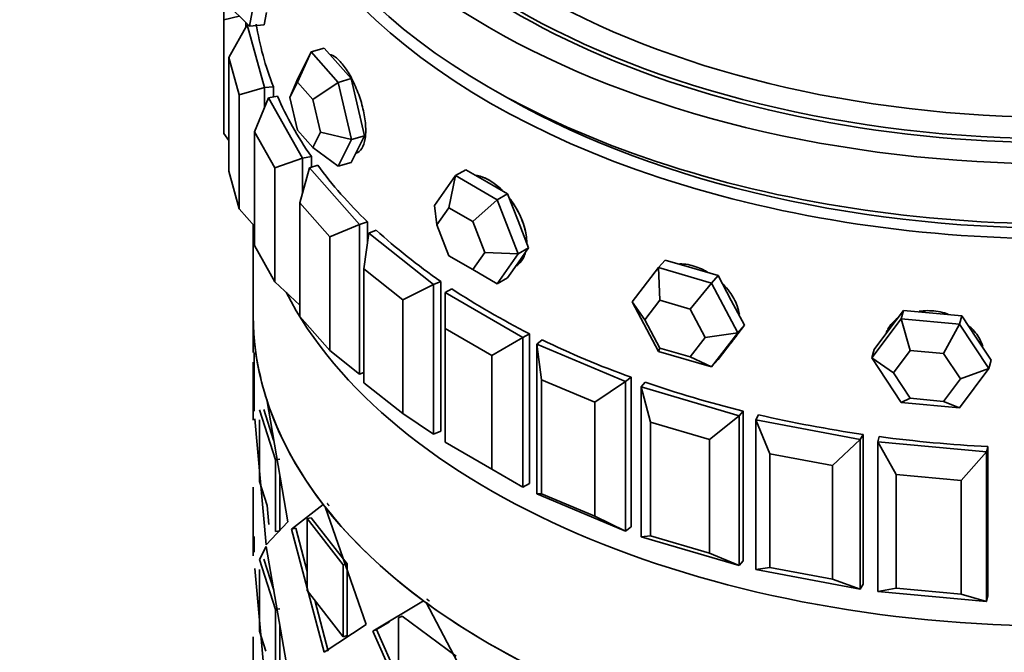
# Model space of a CAD drawing. Units: millimetres. Extents: x 0 to 1659, y 0 to 2173.
# Drawn here: x 445 to 472, y 487 to 504 of the extents above; entities that cross this region are included whole.
import ezdxf
from ezdxf import colors
from ezdxf.entities.mleader import LeaderData, LeaderLine
from ezdxf.math import Vec2, Vec3

# ---------------------------------------------------------------- set-up
doc = ezdxf.new("R2010")
doc.units = ezdxf.units.MM
doc.layers.add('DV7_Défaut', color=7, linetype='Continuous')
doc.layers.add('Défaut', color=7, linetype='Continuous')

# ---------------------------------------------------------------- blocks, each defined once
blk = doc.blocks.new('_DOT')
at = {"color": 0}
blk.add_line((0, 0), (-1, 0), dxfattribs=at)
at = {"color": 0, "const_width": 0.333}
blk.add_lwpolyline([(-0.1665, 0, 1), (0.1665, 0, 1)], format="xyb", close=True, dxfattribs=at)
blk = doc.blocks.new('SE6')
at = {"layer": 'DV7_Défaut', "color": 7, "linetype": 'Continuous', "lineweight": 35}
for p, q in [((450.317, 504.348), (450.317, 505.011)), ((451.147, 504.853), (451.02, 504.171)), ((450.373, 504.805), (451.02, 504.171)), ((451.415, 504.207), (451.479, 504.549)), ((450.317, 504.348), (450.737, 504.449)), ((450.317, 501.246), (450.317, 504.348)), ((450.917, 504.273), (450.917, 504.14)), ((450.956, 504.208), (450.457, 503.322)), ((450.956, 504.208), (450.98, 504.211)), ((450.956, 504.208), (451.425, 502.498)), ((451.02, 504.171), (451.415, 504.207)), ((452.702, 503.469), (452.325, 502.643)), ((452.335, 502.742), (452.702, 503.469)), ((452.702, 503.469), (453.059, 503.574)), ((452.702, 503.469), (453.436, 502.637)), ((453.426, 503.158), (453.059, 503.574)), ((450.457, 503.322), (450.457, 500.219)), ((450.738, 502.296), (450.457, 503.322)), ((453.793, 502.742), (453.426, 503.158)), ((452.335, 502.742), (452.115, 502.228)), ((453.436, 502.637), (453.793, 502.742)), ((453.976, 501.963), (453.793, 502.742)), ((450.738, 502.296), (451.425, 502.498)), ((451.425, 502.498), (451.673, 502.52)), ((451.425, 502.498), (451.425, 501.944)), ((451.673, 502.52), (451.673, 502.246)), ((451.673, 502.52), (451.673, 502.246)), ((452.325, 502.643), (452.115, 502.228)), ((452.744, 502.168), (452.325, 502.643)), ((453.436, 502.637), (452.744, 502.168)), ((453.436, 502.637), (453.803, 501.078)), ((450.738, 499.193), (450.738, 502.296)), ((451.54, 502.221), (451.155, 501.294)), ((451.54, 502.221), (451.779, 502.266)), ((451.54, 502.221), (452.467, 500.574)), ((452.115, 502.228), (452.325, 501.337)), ((452.954, 501.277), (452.744, 502.168)), ((454.16, 501.183), (453.976, 501.963)), ((452.325, 501.337), (452.744, 500.862)), ((450.317, 501.246), (450.457, 501.051)), ((451.155, 501.294), (451.155, 498.192)), ((451.711, 500.306), (451.155, 501.294)), ((452.744, 500.862), (452.954, 501.277)), ((452.954, 501.277), (453.803, 501.078)), ((453.803, 501.078), (453.436, 500.351)), ((453.803, 501.078), (454.16, 501.183)), ((453.976, 500.82), (454.16, 501.183)), ((452.744, 500.862), (453.436, 500.351)), ((453.793, 500.456), (453.976, 500.82)), ((451.711, 500.306), (452.467, 500.574)), ((452.467, 500.574), (452.706, 500.618)), ((452.467, 500.574), (452.467, 499.623)), ((452.706, 500.618), (452.706, 500.326)), ((452.706, 500.618), (452.706, 500.326)), ((453.916, 500.7), (453.925, 500.702)), ((451.711, 497.203), (451.711, 500.306)), ((452.656, 500.311), (452.393, 499.355)), ((452.656, 500.311), (452.879, 500.377)), ((452.656, 500.311), (454.017, 498.767)), ((453.436, 500.351), (453.793, 500.456)), ((456.635, 500.095), (456.918, 500.258)), ((457.49, 499.928), (456.918, 500.258)), ((450.457, 500.219), (450.738, 499.193)), ((456.064, 499.282), (456.635, 500.095)), ((456.635, 500.095), (456.456, 499.219)), ((456.635, 500.095), (457.778, 499.435)), ((458.061, 499.598), (457.49, 499.928)), ((457.778, 499.435), (458.061, 499.598)), ((458.347, 498.862), (458.061, 499.598)), ((450.738, 499.193), (451.155, 498.721)), ((452.393, 499.355), (452.393, 496.252)), ((453.21, 498.429), (452.393, 499.355)), ((456.064, 499.282), (456.129, 498.754)), ((456.456, 499.219), (456.129, 498.754)), ((457.109, 498.842), (456.456, 499.219)), ((457.778, 499.435), (457.109, 498.842)), ((457.778, 499.435), (458.35, 497.962)), ((451.117, 498.764), (451.117, 496.309)), ((453.21, 498.429), (454.017, 498.767)), ((454.017, 498.767), (454.241, 498.833)), ((454.017, 498.767), (454.017, 494.685)), ((454.241, 498.833), (454.241, 498.278)), ((454.241, 498.833), (454.241, 498.278)), ((456.129, 498.754), (456.456, 497.912)), ((457.436, 498), (457.109, 498.842)), ((458.633, 498.125), (458.347, 498.862)), ((453.21, 495.326), (453.21, 498.429)), ((454.275, 498.525), (454.142, 497.551)), ((454.275, 498.525), (454.478, 498.61)), ((454.275, 498.525), (456.038, 497.124)), ((451.155, 498.192), (451.711, 497.203)), ((458.347, 497.719), (458.633, 498.125)), ((458.35, 497.962), (458.633, 498.125)), ((456.456, 497.912), (457.109, 497.535)), ((457.109, 497.535), (457.436, 498)), ((457.436, 498), (458.35, 497.962)), ((458.35, 497.962), (457.778, 497.149)), ((458.061, 497.312), (458.347, 497.719)), ((461.462, 496.657), (462.182, 497.588)), ((462.182, 497.588), (462.363, 497.794)), ((462.182, 497.588), (463.622, 497.164)), ((462.182, 497.588), (462.218, 496.699)), ((463.084, 497.582), (462.363, 497.794)), ((463.804, 497.37), (463.084, 497.582)), ((454.142, 497.551), (454.142, 494.448)), ((455.2, 496.71), (454.142, 497.551)), ((457.109, 497.535), (457.778, 497.149)), ((457.778, 497.149), (458.061, 497.312)), ((463.622, 497.164), (463.804, 497.37)), ((464.164, 496.692), (463.804, 497.37)), ((451.711, 497.203), (452.393, 496.56)), ((455.2, 496.71), (456.038, 497.124)), ((456.038, 497.124), (456.242, 497.209)), ((456.038, 497.124), (456.038, 493.041)), ((456.242, 497.209), (456.242, 493.126)), ((456.242, 497.209), (456.242, 493.126)), ((463.622, 497.164), (463.041, 496.456)), ((463.622, 497.164), (464.342, 495.809)), ((456.358, 496.907), (456.536, 497.01)), ((456.358, 496.907), (458.48, 495.683)), ((456.358, 496.907), (456.358, 495.927)), ((455.2, 493.608), (455.2, 496.71)), ((462.182, 495.302), (461.462, 496.657)), ((461.462, 496.657), (461.807, 496.166)), ((462.218, 496.699), (461.807, 496.166)), ((463.041, 496.456), (462.218, 496.699)), ((464.524, 496.015), (464.164, 496.692)), ((451.117, 496.309), (451.117, 495.273)), ((451.117, 496.309), (451.117, 495.273)), ((452.393, 496.252), (453.21, 495.326)), ((463.453, 495.682), (463.041, 496.456)), ((468.861, 496.421), (468.462, 495.886)), ((468.799, 496.193), (468.861, 496.421)), ((469.66, 496.348), (468.861, 496.421)), ((470.458, 496.275), (469.66, 496.348)), ((470.395, 496.047), (470.458, 496.275)), ((470.857, 495.667), (470.458, 496.275)), ((461.807, 496.166), (462.218, 495.392)), ((464.164, 495.549), (464.524, 496.015)), ((464.342, 495.809), (464.524, 496.015)), ((468, 495.123), (468.799, 496.193)), ((468.799, 496.193), (470.395, 496.047)), ((468.799, 496.193), (469.047, 495.33)), ((470.395, 496.047), (469.959, 495.246)), ((470.395, 496.047), (471.194, 494.831)), ((456.358, 495.927), (456.358, 492.825)), ((457.631, 495.193), (456.358, 495.927)), ((457.631, 495.193), (458.48, 495.683)), ((458.48, 495.683), (458.657, 495.785)), ((458.48, 495.683), (458.48, 491.6)), ((458.657, 495.785), (458.657, 491.703)), ((458.657, 495.785), (458.657, 491.703)), ((463.041, 495.15), (463.453, 495.682)), ((463.453, 495.682), (464.342, 495.809)), ((464.342, 495.809), (463.622, 494.878)), ((468.462, 495.886), (468.063, 495.351)), ((458.854, 495.498), (459.002, 495.615)), ((458.854, 495.498), (461.282, 494.48)), ((458.854, 491.415), (458.854, 495.498)), ((458.854, 495.498), (458.987, 494.524)), ((463.804, 495.084), (464.164, 495.549)), ((464.149, 495.53), (464.193, 495.58)), ((471.256, 495.059), (470.857, 495.667)), ((451.15, 495.273), (451.147, 493.671)), ((451.15, 495.273), (451.147, 493.671)), ((453.21, 495.326), (454.017, 494.685)), ((457.631, 492.09), (457.631, 495.193)), ((462.218, 495.392), (462.182, 495.302)), ((463.622, 494.878), (462.182, 495.302)), ((462.218, 495.392), (463.041, 495.15)), ((463.041, 495.15), (463.622, 494.878)), ((468, 495.123), (468.063, 495.351)), ((469.047, 495.33), (468.591, 494.718)), ((469.959, 495.246), (469.047, 495.33)), ((470.416, 494.551), (469.959, 495.246)), ((451.117, 495.011), (451.117, 493.43)), ((463.622, 494.878), (463.804, 495.084)), ((468.799, 493.907), (468, 495.123)), ((468, 495.123), (468.591, 494.718)), ((471.194, 494.831), (471.256, 495.059)), ((454.017, 494.685), (454.142, 494.722)), ((468.591, 494.718), (469.047, 494.023)), ((471.194, 494.831), (470.395, 493.761)), ((470.416, 494.551), (471.194, 494.831)), ((451.117, 494.472), (451.117, 493.43)), ((454.142, 494.448), (455.2, 493.608)), ((458.987, 494.524), (458.987, 491.421)), ((460.443, 493.913), (458.987, 494.524)), ((460.443, 493.913), (461.282, 494.48)), ((461.282, 494.48), (461.429, 494.597)), ((461.282, 494.48), (461.282, 490.397)), ((461.429, 494.597), (461.429, 490.514)), ((461.429, 494.597), (461.429, 490.514)), ((461.702, 494.331), (461.816, 494.46)), ((469.959, 493.94), (470.416, 494.551)), ((461.702, 494.331), (464.375, 493.545)), ((461.702, 490.248), (461.702, 494.331)), ((461.702, 494.331), (461.964, 493.375)), ((451.488, 493.986), (452.061, 490.655)), ((451.488, 493.986), (452.061, 490.655)), ((460.443, 490.81), (460.443, 493.913)), ((469.047, 494.023), (468.799, 493.907)), ((470.395, 493.761), (468.799, 493.907)), ((469.047, 494.023), (469.959, 493.94)), ((469.959, 493.94), (470.395, 493.761)), ((451.293, 493.71), (451.726, 492.347)), ((451.293, 493.71), (451.726, 492.347)), ((451.412, 493.719), (451.677, 492.884)), ((451.412, 493.719), (451.677, 492.884)), ((455.2, 493.608), (456.038, 493.041)), ((463.568, 492.903), (464.375, 493.545)), ((464.375, 493.545), (464.489, 493.674)), ((464.375, 493.545), (464.375, 489.462)), ((464.489, 493.674), (464.489, 489.591)), ((464.489, 493.674), (464.489, 489.591)), ((464.83, 493.436), (464.908, 493.574)), ((451.477, 490.025), (451.168, 493.466)), ((451.477, 490.025), (451.168, 493.466)), ((451.293, 491.751), (451.293, 493.436)), ((451.293, 491.751), (451.293, 493.415)), ((461.964, 493.375), (461.964, 490.272)), ((463.568, 492.903), (461.964, 493.375)), ((464.83, 493.436), (467.683, 492.901)), ((464.83, 489.353), (464.83, 493.436)), ((464.83, 493.436), (465.215, 492.509)), ((456.038, 493.041), (456.242, 493.126)), ((467.683, 492.901), (467.761, 493.038)), ((467.761, 493.038), (467.761, 488.956)), ((467.761, 493.038), (467.761, 488.956)), ((456.358, 492.825), (457.631, 492.09)), ((463.568, 489.801), (463.568, 492.903)), ((466.927, 492.188), (467.683, 492.901)), ((467.683, 492.901), (467.683, 488.818)), ((468.162, 492.834), (468.202, 492.977)), ((468.162, 492.834), (471.126, 492.563)), ((468.162, 488.752), (468.162, 492.834)), ((468.162, 492.834), (468.661, 491.948)), ((465.215, 492.509), (465.215, 489.407)), ((466.927, 492.188), (465.215, 492.509)), ((470.439, 491.785), (471.126, 492.563)), ((471.126, 492.563), (471.165, 492.706)), ((471.126, 492.563), (471.126, 488.481)), ((471.165, 492.706), (471.165, 488.624)), ((471.165, 492.706), (471.165, 488.624)), ((451.842, 492.364), (451.726, 492.347)), ((451.842, 492.364), (451.726, 492.347)), ((451.726, 492.347), (451.726, 490.388)), ((451.726, 492.347), (451.726, 490.388)), ((466.927, 489.086), (466.927, 492.188)), ((451.842, 491.924), (451.842, 490.404)), ((451.842, 491.924), (451.842, 490.404)), ((457.631, 492.09), (458.48, 491.6)), ((468.661, 491.948), (468.661, 488.845)), ((470.439, 491.785), (468.661, 491.948)), ((451.5, 491.1), (451.293, 491.751)), ((451.5, 491.1), (451.293, 491.751)), ((458.48, 491.6), (458.657, 491.703)), ((470.439, 488.683), (470.439, 491.785)), ((451.117, 491.601), (451.117, 491.191)), ((451.117, 491.601), (451.117, 491.191)), ((458.854, 491.415), (458.987, 491.421)), ((461.282, 490.397), (458.854, 491.415)), ((458.987, 491.421), (460.443, 490.81)), ((451.117, 490.01), (451.117, 491.307)), ((451.117, 489.725), (451.117, 491.307)), ((452.167, 490.458), (453.031, 491.126)), ((452.622, 490.81), (453.031, 491.126)), ((451.546, 490.585), (451.5, 491.098)), ((451.546, 490.585), (451.5, 491.098)), ((453.079, 491.065), (454.198, 487.852)), ((453.079, 491.065), (454.198, 487.852)), ((452.061, 490.655), (451.477, 490.025)), ((452.061, 490.655), (451.477, 490.025)), ((452.167, 490.458), (452.409, 490.645)), ((452.704, 490.767), (452.592, 490.742)), ((452.704, 490.767), (452.592, 490.742)), ((452.592, 490.742), (453.577, 489.478)), ((452.592, 488.782), (452.592, 490.742)), ((452.592, 490.742), (453.577, 489.478)), ((452.592, 488.782), (452.592, 490.742)), ((452.704, 490.767), (453.684, 489.51)), ((452.704, 490.767), (453.684, 489.51)), ((460.443, 490.81), (461.282, 490.397)), ((451.842, 490.404), (451.726, 490.388)), ((451.842, 490.404), (451.726, 490.388)), ((452.281, 490.48), (452.167, 490.458)), ((452.281, 490.48), (452.167, 490.458)), ((453.055, 487.102), (452.167, 490.458)), ((453.055, 487.102), (452.167, 490.458)), ((452.592, 489.299), (452.281, 490.48)), ((452.592, 489.299), (452.281, 490.48)), ((461.282, 490.397), (461.429, 490.514)), ((451.148, 489.823), (451.149, 490.253)), ((461.702, 490.248), (461.964, 490.272)), ((464.375, 489.462), (461.702, 490.248)), ((461.964, 490.272), (463.568, 489.801)), ((451.477, 489.984), (451.294, 489.628)), ((451.477, 489.984), (451.294, 489.628)), ((452.061, 486.572), (451.477, 489.984)), ((452.061, 486.572), (451.477, 489.984)), ((463.568, 489.801), (464.375, 489.462)), ((451.726, 488.265), (451.293, 489.628)), ((451.726, 488.265), (451.293, 489.628)), ((451.682, 488.787), (451.412, 489.637)), ((451.682, 488.787), (451.412, 489.637)), ((453.684, 489.51), (453.577, 489.478)), ((453.684, 489.51), (453.577, 489.478)), ((453.684, 489.51), (453.684, 487.55)), ((453.684, 489.51), (453.684, 487.55)), ((464.375, 489.462), (464.489, 489.591)), ((451.168, 489.383), (451.477, 485.943)), ((451.168, 489.383), (451.477, 485.943)), ((451.293, 489.353), (451.293, 487.668)), ((451.293, 489.353), (451.293, 487.668)), ((453.577, 489.478), (453.577, 487.519)), ((453.577, 489.478), (453.577, 487.519)), ((464.83, 489.353), (465.215, 489.407)), ((467.683, 488.818), (464.83, 489.353)), ((465.215, 489.407), (466.927, 489.086)), ((466.927, 489.086), (467.683, 488.818)), ((453.577, 487.519), (452.592, 488.782)), ((453.577, 487.519), (452.592, 488.782)), ((467.683, 488.818), (467.761, 488.956)), ((468.162, 488.752), (468.661, 488.845)), ((471.126, 488.481), (468.162, 488.752)), ((468.661, 488.845), (470.439, 488.683)), ((453.164, 487.13), (452.798, 488.518)), ((453.164, 487.13), (452.798, 488.518)), ((454.382, 487.676), (455.763, 488.502)), ((454.382, 487.676), (455.763, 488.502)), ((455.835, 488.449), (457.435, 485.427)), ((455.835, 488.449), (457.435, 485.427)), ((470.439, 488.683), (471.126, 488.481)), ((471.126, 488.481), (471.165, 488.624)), ((451.842, 488.281), (451.726, 488.265)), ((451.842, 488.281), (451.726, 488.265)), ((451.726, 486.305), (451.726, 488.265)), ((451.726, 486.305), (451.726, 488.265)), ((454.485, 487.713), (454.837, 487.926)), ((454.485, 487.713), (454.837, 487.926)), ((455.183, 488.078), (455.085, 488.039)), ((455.183, 488.078), (455.085, 488.039)), ((455.085, 486.079), (455.085, 488.039)), ((455.085, 486.079), (455.085, 488.039)), ((455.183, 488.078), (456.655, 486.994)), ((455.183, 488.078), (456.655, 486.994)), ((451.293, 487.668), (451.464, 487.13)), ((451.293, 487.668), (451.464, 487.13)), ((451.842, 486.322), (451.842, 487.849)), ((451.842, 486.322), (451.842, 487.849)), ((454.198, 487.852), (453.055, 487.102)), ((454.198, 487.852), (453.055, 487.102)), ((454.485, 487.713), (454.382, 487.676)), ((454.485, 487.713), (454.382, 487.676)), ((455.799, 484.481), (454.382, 487.676)), ((455.799, 484.481), (454.382, 487.676)), ((455.893, 484.524), (454.485, 487.713)), ((455.893, 484.524), (454.485, 487.713)), ((451.117, 487.518), (451.117, 487.108)), ((451.117, 487.518), (451.117, 487.108)), ((453.684, 487.55), (453.577, 487.519)), ((453.684, 487.55), (453.577, 487.519)), ((451.117, 487.224), (451.117, 485.265)), ((451.117, 487.224), (451.117, 485.769))]:
    blk.add_line(p, q, dxfattribs=at)
for centre, major_axis in [((473.117, 513.115), (-22, 0)), ((473.117, 513.224), (-21, 0)), ((473.117, 513.432), (-20.345, 0))]:
    blk.add_ellipse(centre, major_axis=major_axis, ratio=0.57735, dxfattribs=at)
for centre, major_axis, ratio, start_param, end_param in [((473.117, 513.115), (-21, 0), 0.57735, 0, 3.926991), ((473.117, 513.115), (-21, 0), 0.57735, 0, 3.926991), ((473.117, 514.508), (-16.466, 0), 0.57735, 0, 3.936193), ((473.117, 511.482), (-22, 0), 0.57735, 0, 3.141593), ((473.117, 511.073), (-22, 0), 0.57735, 0, 3.157664), ((473.117, 511.073), (-22, 0), 0.57735, 0, 3.157664), ((473.117, 505.358), (-22, 0), 0.57735, 0.088845, 0.225314), ((473.117, 505.358), (-22, 0), 0.57735, 0.088845, 0.225314), ((473.117, 511.073), (-21.5, 0), 0.57735, 0.773837, 2.367756), ((473.117, 505.358), (-22, 0), 0.57735, 0.245925, 0.382394), ((473.117, 505.358), (-22, 0), 0.57735, 0.245925, 0.382394), ((473.117, 505.358), (-22, 0), 0.57735, 0.403004, 0.539474), ((473.117, 505.358), (-22, 0), 0.57735, 0.403004, 0.539474), ((473.117, 505.358), (-22, 0), 0.57735, 0.560084, 0.696553), ((473.117, 505.358), (-22, 0), 0.57735, 0.560084, 0.696553), ((473.117, 500.514), (-22, 0), 0.57735, 0.287425, 2.854168), ((473.117, 500.514), (22, 0), 0.57735, 3.429017, 5.995761), ((473.117, 500.514), (22, 0), 0.57735, 3.429017, 5.995761), ((473.117, 505.358), (-22, 0), 0.57735, 0.717163, 0.853633), ((473.117, 505.358), (-22, 0), 0.57735, 0.717163, 0.853633), ((473.117, 496.309), (22, 0), 0.57735, 3.141593, 6.283185), ((473.117, 496.309), (22, 0), 0.57735, 3.141593, 3.320192), ((473.117, 496.309), (22, 0), 0.57735, 3.141593, 3.320192), ((469.691, 495.319), (-1.35, 0.37), 0.806444, 5.72548, 6.072059), ((463.174, 496.542), (-1.05, 0.926), 0.727504, 3.195202, 3.301519), ((473.117, 505.358), (-22, 0), 0.57735, 0.874243, 1.010713), ((473.117, 505.358), (-22, 0), 0.57735, 0.874243, 1.010713), ((473.117, 505.358), (-22, 0), 0.57735, 1.031323, 1.167792), ((473.117, 505.358), (-22, 0), 0.57735, 1.031323, 1.167792), ((473.117, 496.309), (-22, 0), 0.57735, 0.183892, 0.420261), ((473.117, 496.309), (-22, 0), 0.57735, 0.183892, 0.420261), ((473.117, 505.358), (-22, 0), 0.57735, 1.188402, 1.324872), ((473.117, 505.358), (-22, 0), 0.57735, 1.188402, 1.324872), ((473.117, 505.358), (-22, 0), 0.57735, 1.345482, 1.481951), ((473.117, 505.358), (-22, 0), 0.57735, 1.345482, 1.481951), ((473.117, 496.309), (-22, 0), 0.57735, 0.425553, 0.661922), ((473.117, 496.309), (-22, 0), 0.57735, 0.425553, 0.661922), ((473.117, 496.309), (-22, 0), 0.57735, 0.667214, 0.903583), ((473.117, 496.309), (-22, 0), 0.57735, 0.667214, 0.903583)]:
    blk.add_ellipse(centre, major_axis=major_axis, ratio=ratio, start_param=start_param, end_param=end_param, dxfattribs=at)
for points, knots in [([(454.19, 501.333), (454.19, 501.46), (454.176, 501.603), (454.15, 501.75), (454.124, 501.896), (454.084, 502.05), (454.036, 502.199), (453.987, 502.348), (453.928, 502.496), (453.863, 502.631), (453.799, 502.766), (453.728, 502.892), (453.657, 502.998), (453.585, 503.104), (453.512, 503.194), (453.442, 503.259), (453.373, 503.325), (453.305, 503.368), (453.245, 503.386), (453.238, 503.388), (453.231, 503.39), (453.225, 503.391)], [0, 0, 0, 0, 0.163514, 0.163514, 0.163514, 0.327013, 0.327013, 0.327013, 0.490724, 0.490724, 0.490724, 0.65458, 0.65458, 0.65458, 0.818209, 0.818209, 0.818209, 0.981593, 0.981593, 0.981593, 1, 1, 1, 1]), ([(454.19, 501.333), (454.19, 501.46), (454.176, 501.603), (454.15, 501.75), (454.124, 501.896), (454.084, 502.05), (454.036, 502.199), (453.987, 502.348), (453.928, 502.496), (453.863, 502.631), (453.799, 502.766), (453.728, 502.892), (453.657, 502.998), (453.585, 503.104), (453.512, 503.194), (453.442, 503.259), (453.373, 503.325), (453.305, 503.368), (453.245, 503.386), (453.238, 503.388), (453.231, 503.39), (453.225, 503.391)], [0, 0, 0, 0, 0.163514, 0.163514, 0.163514, 0.327013, 0.327013, 0.327013, 0.490724, 0.490724, 0.490724, 0.65458, 0.65458, 0.65458, 0.818209, 0.818209, 0.818209, 0.981593, 0.981593, 0.981593, 1, 1, 1, 1]), ([(453.925, 500.702), (453.927, 500.703), (453.929, 500.704), (453.931, 500.704), (453.99, 500.723), (454.043, 500.769), (454.085, 500.837), (454.126, 500.904), (454.157, 500.996), (454.174, 501.105), (454.184, 501.174), (454.19, 501.251), (454.19, 501.333)], [0, 0, 0, 0, 0.01116, 0.01116, 0.01116, 0.386563, 0.386563, 0.386563, 0.762282, 0.762282, 0.762282, 1, 1, 1, 1]), ([(453.925, 500.702), (453.927, 500.703), (453.929, 500.704), (453.931, 500.704), (453.99, 500.723), (454.043, 500.769), (454.085, 500.837), (454.126, 500.904), (454.157, 500.996), (454.174, 501.105), (454.184, 501.174), (454.19, 501.251), (454.19, 501.333)], [0, 0, 0, 0, 0.01116, 0.01116, 0.01116, 0.386563, 0.386563, 0.386563, 0.762282, 0.762282, 0.762282, 1, 1, 1, 1]), ([(457.56, 499.969), (457.45, 500.033), (457.339, 500.076), (457.237, 500.096), (457.224, 500.098), (457.212, 500.1), (457.2, 500.102)], [0, 0, 0, 0, 0.892415, 0.892415, 0.892415, 1, 1, 1, 1]), ([(457.911, 499.699), (457.868, 499.741), (457.824, 499.78), (457.78, 499.816), (457.671, 499.906), (457.556, 499.978), (457.447, 500.027), (457.366, 500.064), (457.286, 500.088), (457.211, 500.1)], [0, 0, 0, 0, 0.187282, 0.187282, 0.187282, 0.654088, 0.654088, 0.654088, 1, 1, 1, 1]), ([(457.91, 499.7), (457.865, 499.743), (457.819, 499.784), (457.773, 499.822), (457.703, 499.879), (457.631, 499.928), (457.56, 499.969)], [0, 0, 0, 0, 0.39928, 0.39928, 0.39928, 1, 1, 1, 1]), ([(458.582, 498.273), (458.582, 498.4), (458.562, 498.54), (458.523, 498.681), (458.484, 498.821), (458.426, 498.966), (458.353, 499.104), (458.281, 499.242), (458.192, 499.376), (458.095, 499.496)], [0, 0, 0, 0, 0.333209, 0.333209, 0.333209, 0.666389, 0.666389, 0.666389, 1, 1, 1, 1]), ([(458.582, 498.262), (458.582, 498.269), (458.582, 498.275), (458.582, 498.281), (458.581, 498.41), (458.56, 498.55), (458.52, 498.69), (458.481, 498.831), (458.422, 498.975), (458.349, 499.113), (458.282, 499.239), (458.201, 499.362), (458.113, 499.474)], [0, 0, 0, 0, 0.016714, 0.016714, 0.016714, 0.353747, 0.353747, 0.353747, 0.690766, 0.690766, 0.690766, 1, 1, 1, 1]), ([(458.276, 497.622), (458.333, 497.655), (458.384, 497.699), (458.426, 497.753), (458.474, 497.813), (458.511, 497.885), (458.538, 497.968)], [0, 0, 0, 0, 0.471759, 0.471759, 0.471759, 1, 1, 1, 1]), ([(458.277, 497.623), (458.305, 497.64), (458.332, 497.659), (458.357, 497.681), (458.43, 497.744), (458.487, 497.83), (458.525, 497.931), (458.531, 497.947), (458.536, 497.962), (458.541, 497.978)], [0, 0, 0, 0, 0.232306, 0.232306, 0.232306, 0.899754, 0.899754, 0.899754, 1, 1, 1, 1]), ([(463.516, 497.466), (463.479, 497.487), (463.442, 497.507), (463.405, 497.525), (463.268, 497.593), (463.124, 497.641), (462.986, 497.668), (462.908, 497.683), (462.831, 497.691), (462.756, 497.693)], [0, 0, 0, 0, 0.148137, 0.148137, 0.148137, 0.692612, 0.692612, 0.692612, 1, 1, 1, 1]), ([(463.516, 497.466), (463.479, 497.487), (463.442, 497.507), (463.405, 497.525), (463.268, 497.593), (463.124, 497.641), (462.986, 497.668), (462.908, 497.683), (462.831, 497.691), (462.756, 497.693)], [0, 0, 0, 0, 0.148137, 0.148137, 0.148137, 0.692612, 0.692612, 0.692612, 1, 1, 1, 1]), ([(464.384, 496.309), (464.372, 496.386), (464.352, 496.465), (464.324, 496.542), (464.277, 496.675), (464.205, 496.808), (464.116, 496.931), (464.065, 497.001), (464.008, 497.069), (463.946, 497.133)], [0, 0, 0, 0, 0.270888, 0.270888, 0.270888, 0.73513, 0.73513, 0.73513, 1, 1, 1, 1]), ([(464.384, 496.309), (464.372, 496.386), (464.352, 496.465), (464.324, 496.542), (464.277, 496.675), (464.205, 496.808), (464.116, 496.931), (464.065, 497.001), (464.008, 497.069), (463.946, 497.133)], [0, 0, 0, 0, 0.2708877, 0.2708877, 0.2708877, 0.7351305, 0.7351305, 0.7351305, 1, 1, 1, 1]), ([(470.081, 496.32), (470.048, 496.331), (470.014, 496.341), (469.98, 496.351), (469.829, 496.391), (469.67, 496.413), (469.517, 496.413), (469.44, 496.413), (469.364, 496.407), (469.289, 496.397)], [0, 0, 0, 0, 0.1302154, 0.1302154, 0.1302154, 0.7103818, 0.7103818, 0.7103818, 1, 1, 1, 1]), ([(470.081, 496.32), (470.048, 496.331), (470.014, 496.341), (469.98, 496.351), (469.829, 496.391), (469.67, 496.413), (469.517, 496.413), (469.44, 496.413), (469.364, 496.407), (469.289, 496.397)], [0, 0, 0, 0, 0.130215, 0.130215, 0.130215, 0.710382, 0.710382, 0.710382, 1, 1, 1, 1]), ([(468.568, 496.06), (468.516, 496.007), (468.47, 495.95), (468.433, 495.889), (468.418, 495.865), (468.404, 495.84), (468.392, 495.814)], [0, 0, 0, 0, 0.716255, 0.716255, 0.716255, 1, 1, 1, 1]), ([(468.568, 496.06), (468.516, 496.007), (468.47, 495.95), (468.433, 495.889), (468.418, 495.865), (468.404, 495.84), (468.392, 495.814)], [0, 0, 0, 0, 0.716255, 0.716255, 0.716255, 1, 1, 1, 1]), ([(471.024, 495.439), (471.013, 495.474), (471.001, 495.509), (470.986, 495.543), (470.935, 495.667), (470.857, 495.786), (470.76, 495.892), (470.73, 495.924), (470.699, 495.956), (470.665, 495.986)], [0, 0, 0, 0, 0.175491, 0.175491, 0.175491, 0.807395, 0.807395, 0.807395, 1, 1, 1, 1]), ([(471.024, 495.439), (471.013, 495.474), (471.001, 495.509), (470.986, 495.543), (470.935, 495.667), (470.857, 495.786), (470.76, 495.892), (470.73, 495.924), (470.699, 495.956), (470.665, 495.986)], [0, 0, 0, 0, 0.175491, 0.175491, 0.175491, 0.807395, 0.807395, 0.807395, 1, 1, 1, 1]), ([(464.193, 495.58), (464.197, 495.585), (464.202, 495.59), (464.206, 495.595), (464.224, 495.616), (464.241, 495.639), (464.256, 495.662)], [0, 0, 0, 0, 0.181048, 0.181048, 0.181048, 1, 1, 1, 1]), ([(464.193, 495.58), (464.197, 495.585), (464.202, 495.59), (464.206, 495.595), (464.224, 495.616), (464.241, 495.639), (464.256, 495.662)], [0, 0, 0, 0, 0.181048, 0.181048, 0.181048, 1, 1, 1, 1])]:
    blk.add_open_spline(points, degree=3, knots=knots, dxfattribs=at)
for points in [[(453.188, 491.094), (453.164, 491.124), (453.141, 491.155)], [(453.188, 491.094), (453.164, 491.124), (453.141, 491.155)], [(455.929, 488.492), (455.893, 488.518), (455.858, 488.544)], [(455.929, 488.492), (455.893, 488.518), (455.858, 488.544)]]:
    blk.add_open_spline(points, degree=2, dxfattribs=at)

msp = doc.modelspace()

# ---------------------------------------------------------------- block references
at = {"layer": 'Défaut'}
msp.add_blockref('SE6', (0, 0), dxfattribs=at)

# ---------------------------------------------------------------- leaders
at = {"layer": 'Défaut', "color": 7, "linetype": 'Continuous', "lineweight": 18}
ml = msp.add_multileader_mtext('Standard', dxfattribs=at)
ml.set_content('{\\pxsm0.9;\\fSolid Edge ISO|b1||i0||c0|p34;\\W1.;24/11/2016\\P}', color=256)
ml.set_leader_properties()
ml.set_arrow_properties(name='DOT')
ml.build(insert=Vec2(0, 0))
ml.multileader.update_dxf_attribs({"leader_type": 0, "dogleg_length": 0, "arrow_head_size": 12})
ctx = ml.context
ctx.base_point, ctx.char_height, ctx.arrow_head_size, ctx.landing_gap_size = Vec3(1250.442, 2166.092), 12, 12, 4.2
notes = []
notes.append((ctx, [(0, (0, 0, 0), (0, 0), (1, 0), 1, [])]))
ctx.mtext.insert = Vec3(1252.442, 2172.213)
ml = msp.add_multileader_mtext('Standard', dxfattribs=at)
ml.set_content('{\\pxsm0.9;\\fArial|b1||i0||c0|p34;\\W1.;151/W\\P}', color=256)
ml.set_leader_properties()
ml.set_arrow_properties(name='DOT')
ml.build(insert=Vec2(0, 0))
ml.multileader.update_dxf_attribs({"leader_type": 0, "dogleg_length": 0, "arrow_head_size": 12})
ctx = ml.context
ctx.base_point, ctx.char_height, ctx.arrow_head_size, ctx.landing_gap_size = Vec3(531.316, 2165.925), 12, 12, 4.2
notes.append((ctx, [(0, (0, 0, 0), (0, 0), (1, 0), 1, [])]))
ctx.mtext.insert = Vec3(533.316, 2172.027)
for ctx, leaders in notes:
    for number, flags, end, landing, length, lines in leaders:
        leader = LeaderData()
        leader.index, (leader.has_last_leader_line, leader.has_dogleg_vector, leader.attachment_direction) = number, flags
        leader.last_leader_point, leader.dogleg_vector, leader.dogleg_length = Vec3(end), Vec3(landing), length
        for number, points, colour, breaks in lines:
            line = LeaderLine()
            line.index, line.vertices, line.color, line.breaks = number, Vec3.list(points), colors.encode_raw_color(colour), breaks
            leader.lines.append(line)
        ctx.leaders.append(leader)

doc.saveas('drawing.dxf')
